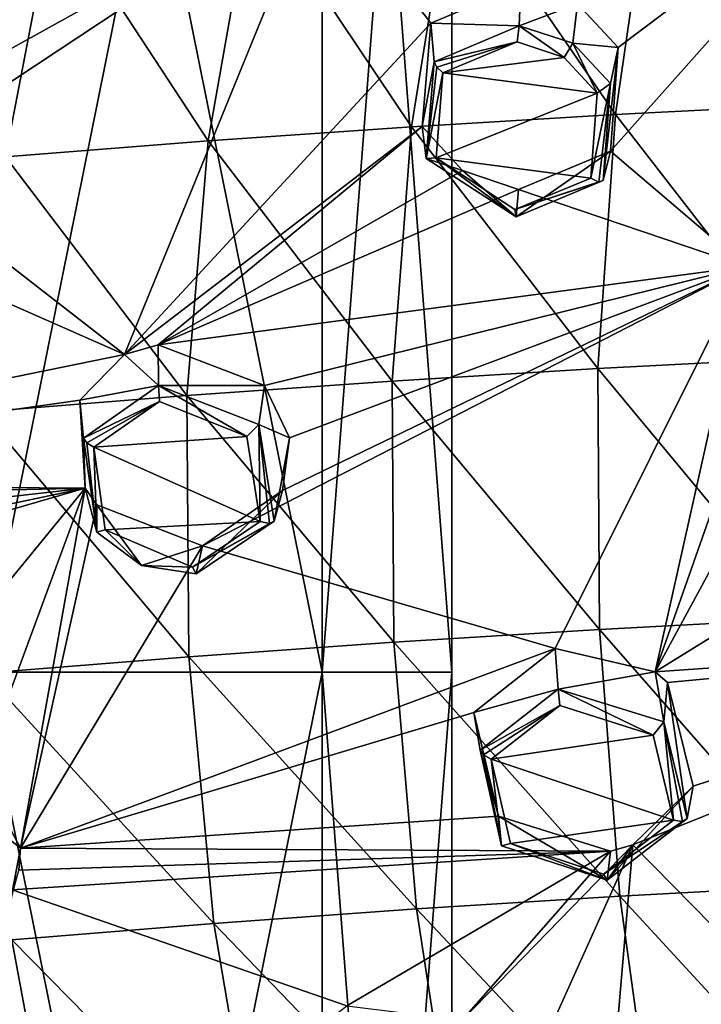
# Model space of a CAD drawing. Units: millimetres. Extents: x -52 to 189, y -140 to 572.
# Drawn here: x 4 to 14, y 475 to 490 of the extents above; entities that cross this region are included whole.
import ezdxf

# ---------------------------------------------------------------- set-up
doc = ezdxf.new("R2010")
doc.units = ezdxf.units.MM
doc.header["$LTSCALE"] = 65.185185
for name, color, linetype in [('125', 7, 'CONTINUOUS'), ('126', 7, 'CONTINUOUS'), ('127', 7, 'CONTINUOUS'), ('128', 7, 'CONTINUOUS'), ('129', 7, 'CONTINUOUS'), ('257', 7, 'CONTINUOUS'), ('278', 7, 'CONTINUOUS'), ('305', 7, 'CONTINUOUS'), ('306', 7, 'CONTINUOUS'), ('435', 7, 'CONTINUOUS'), ('436', 7, 'CONTINUOUS'), ('437', 7, 'CONTINUOUS'), ('438', 7, 'CONTINUOUS'), ('447', 7, 'CONTINUOUS'), ('448', 7, 'CONTINUOUS'), ('698', 7, 'CONTINUOUS'), ('71', 7, 'CONTINUOUS'), ('72', 7, 'CONTINUOUS'), ('871', 7, 'CONTINUOUS'), ('872', 7, 'CONTINUOUS')]:
    doc.layers.add(name, color=color, linetype=linetype)

msp = doc.modelspace()

# ---------------------------------------------------------------- linework, layer by layer
at = {"layer": '125', "color": 7, "linetype": 'CONTINUOUS'}
for points in [[(11.345, 490.244, 123.103), (9.978, 489.671, 122.65), (11.316, 489.631, 124.09), (11.345, 490.244, 123.103)], [(12.201, 489.964, 123.125), (11.345, 490.244, 123.103), (11.316, 489.631, 124.09), (12.201, 489.964, 123.125)], [(12.132, 489.368, 124.094), (12.201, 489.964, 123.125), (11.316, 489.631, 124.09), (12.132, 489.368, 124.094)], [(12.82, 489.303, 122.949), (12.201, 489.964, 123.125), (12.132, 489.368, 124.094), (12.82, 489.303, 122.949)], [(11.316, 489.631, 124.09), (9.978, 489.671, 122.65), (10.029, 489.085, 123.677), (11.316, 489.631, 124.09)], [(12.705, 488.756, 123.914), (12.82, 489.303, 122.949), (12.132, 489.368, 124.094), (12.705, 488.756, 123.914)], [(12.702, 487.729, 122.28), (12.82, 489.303, 122.949), (12.592, 487.286, 123.274), (12.702, 487.729, 122.28)], [(12.592, 487.286, 123.274), (12.82, 489.303, 122.949), (12.705, 488.756, 123.914), (12.592, 487.286, 123.274)]]:
    msp.add_3dface(points, dxfattribs=at)
at = {"layer": '126', "color": 7, "linetype": 'CONTINUOUS'}
for points in [[(10.029, 489.085, 123.677), (9.978, 489.671, 122.65), (9.851, 488.104, 122.007), (10.029, 489.085, 123.677)], [(10.029, 489.085, 123.677), (9.851, 488.104, 122.007), (9.909, 487.621, 123.054), (10.029, 489.085, 123.677)], [(9.851, 488.104, 122.007), (10.46, 487.436, 121.833), (9.909, 487.621, 123.054), (9.851, 488.104, 122.007)], [(12.702, 487.729, 122.28), (12.592, 487.286, 123.274), (11.275, 486.737, 122.87), (12.702, 487.729, 122.28)], [(11.309, 487.15, 121.842), (12.702, 487.729, 122.28), (11.275, 486.737, 122.87), (11.309, 487.15, 121.842)], [(9.909, 487.621, 123.054), (10.46, 487.436, 121.833), (11.275, 486.737, 122.87), (9.909, 487.621, 123.054)], [(10.46, 487.436, 121.833), (11.309, 487.15, 121.842), (11.275, 486.737, 122.87), (10.46, 487.436, 121.833)]]:
    msp.add_3dface(points, dxfattribs=at)
at = {"layer": '127', "color": 7, "linetype": 'CONTINUOUS'}
for points in [[(5.848, 484.799, 120.016), (5.34, 484.648, 119.868), (5.855, 484.182, 121.009), (5.848, 484.799, 120.016)], [(7.459, 484.183, 120.02), (5.848, 484.799, 120.016), (5.855, 484.182, 121.009), (7.459, 484.183, 120.02)], [(5.34, 484.648, 119.868), (4.661, 483.958, 119.469), (5.855, 484.182, 121.009), (5.34, 484.648, 119.868)], [(5.855, 484.182, 121.009), (4.661, 483.958, 119.469), (4.718, 483.385, 120.496), (5.855, 484.182, 121.009)], [(7.373, 483.589, 120.971), (7.459, 484.183, 120.02), (5.855, 484.182, 121.009), (7.373, 483.589, 120.971)], [(7.838, 483.388, 119.732), (7.459, 484.183, 120.02), (7.373, 483.589, 120.971), (7.838, 483.388, 119.732)], [(7.606, 482.124, 120.344), (7.838, 483.388, 119.732), (7.373, 483.589, 120.971), (7.606, 482.124, 120.344)], [(7.73, 482.59, 119.36), (7.838, 483.388, 119.732), (7.606, 482.124, 120.344), (7.73, 482.59, 119.36)]]:
    msp.add_3dface(points, dxfattribs=at)
at = {"layer": '128', "color": 7, "linetype": 'CONTINUOUS'}
for points in [[(4.718, 483.385, 120.496), (4.661, 483.958, 119.469), (4.744, 482.624, 118.916), (4.718, 483.385, 120.496)], [(4.718, 483.385, 120.496), (4.744, 482.624, 118.916), (4.916, 481.961, 119.899), (4.718, 483.385, 120.496)], [(4.744, 482.624, 118.916), (4.92, 482.375, 118.836), (4.916, 481.961, 119.899), (4.744, 482.624, 118.916)], [(7.73, 482.59, 119.36), (7.606, 482.124, 120.344), (6.426, 481.328, 119.821), (7.73, 482.59, 119.36)], [(6.521, 481.753, 118.804), (7.73, 482.59, 119.36), (6.426, 481.328, 119.821), (6.521, 481.753, 118.804)], [(4.916, 481.961, 119.899), (4.92, 482.375, 118.836), (5.593, 481.452, 119.764), (4.916, 481.961, 119.899)], [(4.92, 482.375, 118.836), (6.521, 481.753, 118.804), (5.593, 481.452, 119.764), (4.92, 482.375, 118.836)], [(5.593, 481.452, 119.764), (6.521, 481.753, 118.804), (6.426, 481.328, 119.821), (5.593, 481.452, 119.764)]]:
    msp.add_3dface(points, dxfattribs=at)
at = {"layer": '129', "color": 7, "linetype": 'CONTINUOUS'}
for points in [[(3.763, 477.171, 116.253), (3.151, 478.322, 116.709), (3.071, 477.724, 117.654), (3.763, 477.171, 116.253)], [(3.604, 476.348, 117.061), (3.763, 477.171, 116.253), (3.071, 477.724, 117.654), (3.604, 476.348, 117.061)], [(3.735, 476.837, 116.088), (3.763, 477.171, 116.253), (3.604, 476.348, 117.061), (3.735, 476.837, 116.088)]]:
    msp.add_3dface(points, dxfattribs=at)
at = {"layer": '257', "color": 7, "linetype": 'CONTINUOUS'}
for points in [[(16.714, 492.24, 124.664), (12.201, 489.964, 123.125), (12.82, 489.303, 122.949), (16.714, 492.24, 124.664)], [(16.714, 492.24, 124.664), (12.82, 489.303, 122.949), (12.702, 487.729, 122.28), (16.714, 492.24, 124.664)], [(16.714, 492.24, 124.664), (12.702, 487.729, 122.28), (14.751, 485.984, 121.78), (16.714, 492.24, 124.664)], [(-0.042, 489.791, 120.671), (1.482, 489.115, 120.782), (8.29, 491.875, 123.181), (-0.042, 489.791, 120.671)], [(1.482, 489.115, 120.782), (1.82, 488.292, 120.567), (8.29, 491.875, 123.181), (1.482, 489.115, 120.782)], [(1.672, 487.499, 120.256), (5.34, 484.648, 119.868), (8.29, 491.875, 123.181), (1.672, 487.499, 120.256)], [(1.82, 488.292, 120.567), (1.672, 487.499, 120.256), (8.29, 491.875, 123.181), (1.82, 488.292, 120.567)], [(5.34, 484.648, 119.868), (9.978, 489.671, 122.65), (8.29, 491.875, 123.181), (5.34, 484.648, 119.868)], [(9.978, 489.671, 122.65), (11.345, 490.244, 123.103), (8.29, 491.875, 123.181), (9.978, 489.671, 122.65)], [(9.851, 488.104, 122.007), (9.978, 489.671, 122.65), (5.34, 484.648, 119.868), (9.851, 488.104, 122.007)], [(9.851, 488.104, 122.007), (5.34, 484.648, 119.868), (5.848, 484.799, 120.016), (9.851, 488.104, 122.007)], [(10.46, 487.436, 121.833), (9.851, 488.104, 122.007), (5.848, 484.799, 120.016), (10.46, 487.436, 121.833)], [(12.702, 487.729, 122.28), (11.309, 487.15, 121.842), (14.751, 485.984, 121.78), (12.702, 487.729, 122.28)], [(5.34, 484.648, 119.868), (1.672, 487.499, 120.256), (0.532, 486.765, 119.757), (5.34, 484.648, 119.868)], [(11.309, 487.15, 121.842), (10.46, 487.436, 121.833), (5.848, 484.799, 120.016), (11.309, 487.15, 121.842)], [(11.309, 487.15, 121.842), (5.848, 484.799, 120.016), (14.751, 485.984, 121.78), (11.309, 487.15, 121.842)], [(5.34, 484.648, 119.868), (0.532, 486.765, 119.757), (-4.26, 482.691, 117.178), (5.34, 484.648, 119.868)], [(5.848, 484.799, 120.016), (7.459, 484.183, 120.02), (14.751, 485.984, 121.78), (5.848, 484.799, 120.016)], [(6.521, 481.753, 118.804), (11.865, 480.199, 118.732), (14.751, 485.984, 121.78), (6.521, 481.753, 118.804)], [(7.73, 482.59, 119.36), (6.521, 481.753, 118.804), (14.751, 485.984, 121.78), (7.73, 482.59, 119.36)], [(7.459, 484.183, 120.02), (7.838, 483.388, 119.732), (14.751, 485.984, 121.78), (7.459, 484.183, 120.02)], [(7.838, 483.388, 119.732), (7.73, 482.59, 119.36), (14.751, 485.984, 121.78), (7.838, 483.388, 119.732)], [(11.865, 480.199, 118.732), (13.377, 479.845, 118.704), (14.751, 485.984, 121.78), (11.865, 480.199, 118.732)], [(13.377, 479.845, 118.704), (14.904, 484.183, 120.977), (14.751, 485.984, 121.78), (13.377, 479.845, 118.704)], [(4.661, 483.958, 119.469), (5.34, 484.648, 119.868), (-4.26, 482.691, 117.178), (4.661, 483.958, 119.469)], [(14.872, 482.591, 120.213), (14.904, 484.183, 120.977), (13.377, 479.845, 118.704), (14.872, 482.591, 120.213)], [(4.744, 482.624, 118.916), (4.661, 483.958, 119.469), (-4.26, 482.691, 117.178), (4.744, 482.624, 118.916)], [(4.744, 482.624, 118.916), (-4.26, 482.691, 117.178), (-3.892, 482.431, 117.161), (4.744, 482.624, 118.916)], [(1.491, 478.664, 116.601), (4.744, 482.624, 118.916), (-4.386, 479.983, 116.033), (1.491, 478.664, 116.601)], [(4.744, 482.624, 118.916), (-3.398, 480.911, 116.648), (-4.386, 479.983, 116.033), (4.744, 482.624, 118.916)], [(4.744, 482.624, 118.916), (-3.892, 482.431, 117.161), (-3.418, 481.702, 116.973), (4.744, 482.624, 118.916)], [(-3.398, 480.911, 116.648), (4.744, 482.624, 118.916), (-3.418, 481.702, 116.973), (-3.398, 480.911, 116.648)], [(4.744, 482.624, 118.916), (1.491, 478.664, 116.601), (3.151, 478.322, 116.709), (4.744, 482.624, 118.916)], [(4.744, 482.624, 118.916), (3.151, 478.322, 116.709), (3.763, 477.171, 116.253), (4.744, 482.624, 118.916)], [(4.92, 482.375, 118.836), (4.744, 482.624, 118.916), (3.763, 477.171, 116.253), (4.92, 482.375, 118.836)], [(16.436, 481.731, 119.919), (14.872, 482.591, 120.213), (13.377, 479.845, 118.704), (16.436, 481.731, 119.919)], [(6.521, 481.753, 118.804), (4.92, 482.375, 118.836), (3.763, 477.171, 116.253), (6.521, 481.753, 118.804)], [(11.865, 480.199, 118.732), (6.521, 481.753, 118.804), (3.763, 477.171, 116.253), (11.865, 480.199, 118.732)], [(16.436, 481.731, 119.919), (13.377, 479.845, 118.704), (20.839, 480.364, 119.49), (16.436, 481.731, 119.919)], [(13.953, 478.109, 117.873), (13.04, 477.222, 117.344), (20.839, 480.364, 119.49), (13.953, 478.109, 117.873)], [(20.839, 480.364, 119.49), (13.04, 477.222, 117.344), (16.667, 473.536, 115.711), (20.839, 480.364, 119.49)], [(13.377, 479.845, 118.704), (13.567, 479.682, 118.639), (20.839, 480.364, 119.49), (13.377, 479.845, 118.704)], [(13.567, 479.682, 118.639), (13.953, 478.109, 117.873), (20.839, 480.364, 119.49), (13.567, 479.682, 118.639)], [(10.629, 479.227, 118.119), (11.865, 480.199, 118.732), (3.763, 477.171, 116.253), (10.629, 479.227, 118.119)], [(11.003, 477.655, 117.373), (10.629, 479.227, 118.119), (3.763, 477.171, 116.253), (11.003, 477.655, 117.373)], [(12.705, 477.128, 117.267), (11.003, 477.655, 117.373), (3.763, 477.171, 116.253), (12.705, 477.128, 117.267)], [(8.706, 474.784, 115.694), (12.705, 477.128, 117.267), (3.634, 476.54, 115.929), (8.706, 474.784, 115.694)], [(12.705, 477.128, 117.267), (3.735, 476.837, 116.088), (3.634, 476.54, 115.929), (12.705, 477.128, 117.267)], [(12.705, 477.128, 117.267), (3.763, 477.171, 116.253), (3.735, 476.837, 116.088), (12.705, 477.128, 117.267)], [(12.705, 477.128, 117.267), (8.706, 474.784, 115.694), (10.457, 474.567, 115.761), (12.705, 477.128, 117.267)], [(13.04, 477.222, 117.344), (12.705, 477.128, 117.267), (10.457, 474.567, 115.761), (13.04, 477.222, 117.344)], [(11.185, 473.101, 115.08), (13.04, 477.222, 117.344), (10.457, 474.567, 115.761), (11.185, 473.101, 115.08)], [(13.04, 477.222, 117.344), (11.185, 473.101, 115.08), (12.439, 470.19, 113.679), (13.04, 477.222, 117.344)], [(16.667, 473.536, 115.711), (13.04, 477.222, 117.344), (12.439, 470.19, 113.679), (16.667, 473.536, 115.711)], [(8.706, 474.784, 115.694), (3.634, 476.54, 115.929), (3.02, 470.401, 112.759), (8.706, 474.784, 115.694)]]:
    msp.add_3dface(points, dxfattribs=at)
at = {"layer": '278', "color": 7, "linetype": 'CONTINUOUS'}
for points in [[(11.937, 479.331, 119.766), (10.895, 478.522, 119.255), (13.35, 478.885, 119.678), (11.937, 479.331, 119.766)], [(10.895, 478.522, 119.255), (13.658, 477.594, 119.049), (13.35, 478.885, 119.678), (10.895, 478.522, 119.255)], [(11.185, 477.241, 118.644), (13.658, 477.594, 119.049), (10.895, 478.522, 119.255), (11.185, 477.241, 118.644)], [(12.595, 476.776, 118.541), (13.658, 477.594, 119.049), (11.185, 477.241, 118.644), (12.595, 476.776, 118.541)]]:
    msp.add_3dface(points, dxfattribs=at)
at = {"layer": '305', "color": 7, "linetype": 'CONTINUOUS'}
for points in [[(11.289, 489.387, 124.167), (10.163, 488.917, 123.798), (12.002, 489.15, 124.183), (11.289, 489.387, 124.167)], [(12.002, 489.15, 124.183), (10.163, 488.917, 123.798), (12.502, 488.609, 124.036), (12.002, 489.15, 124.183)], [(10.163, 488.917, 123.798), (10.06, 487.631, 123.266), (12.502, 488.609, 124.036), (10.163, 488.917, 123.798)], [(10.06, 487.631, 123.266), (12.404, 487.321, 123.489), (12.502, 488.609, 124.036), (10.06, 487.631, 123.266)], [(11.255, 486.848, 123.128), (12.404, 487.321, 123.489), (10.06, 487.631, 123.266), (11.255, 486.848, 123.128)]]:
    msp.add_3dface(points, dxfattribs=at)
at = {"layer": '306', "color": 7, "linetype": 'CONTINUOUS'}
for points in [[(5.867, 483.94, 121.088), (4.872, 483.246, 120.634), (7.193, 483.407, 121.075), (5.867, 483.94, 121.088)], [(7.193, 483.407, 121.075), (4.872, 483.246, 120.634), (7.396, 482.121, 120.538), (7.193, 483.407, 121.075)], [(7.396, 482.121, 120.538), (4.872, 483.246, 120.634), (5.047, 481.994, 120.124), (7.396, 482.121, 120.538)], [(6.368, 481.43, 120.075), (7.396, 482.121, 120.538), (5.047, 481.994, 120.124), (6.368, 481.43, 120.075)]]:
    msp.add_3dface(points, dxfattribs=at)
at = {"layer": '435', "color": 7, "linetype": 'CONTINUOUS'}
for points in [[(11.908, 479.583, 119.695), (10.725, 478.658, 119.122), (11.937, 479.331, 119.766), (11.908, 479.583, 119.695)], [(13.513, 479.087, 119.579), (11.908, 479.583, 119.695), (13.35, 478.885, 119.678), (13.513, 479.087, 119.579)], [(11.908, 479.583, 119.695), (11.937, 479.331, 119.766), (13.35, 478.885, 119.678), (11.908, 479.583, 119.695)], [(11.937, 479.331, 119.766), (10.725, 478.658, 119.122), (10.779, 478.584, 119.222), (11.937, 479.331, 119.766)], [(10.895, 478.522, 119.255), (11.937, 479.331, 119.766), (10.779, 478.584, 119.222), (10.895, 478.522, 119.255)], [(13.658, 477.594, 119.049), (13.513, 479.087, 119.579), (13.35, 478.885, 119.678), (13.658, 477.594, 119.049)], [(13.862, 477.62, 118.857), (13.513, 479.087, 119.579), (13.795, 477.576, 118.986), (13.862, 477.62, 118.857)], [(13.513, 479.087, 119.579), (13.658, 477.594, 119.049), (13.795, 477.576, 118.986), (13.513, 479.087, 119.579)]]:
    msp.add_3dface(points, dxfattribs=at)
at = {"layer": '436', "color": 7, "linetype": 'CONTINUOUS'}
for points in [[(10.725, 478.658, 119.122), (11.052, 477.206, 118.419), (10.779, 478.584, 119.222), (10.725, 478.658, 119.122)], [(11.052, 477.206, 118.419), (10.895, 478.522, 119.255), (10.779, 478.584, 119.222), (11.052, 477.206, 118.419)], [(11.052, 477.206, 118.419), (11.185, 477.241, 118.644), (10.895, 478.522, 119.255), (11.052, 477.206, 118.419)], [(12.653, 476.686, 118.287), (13.862, 477.62, 118.857), (12.595, 476.776, 118.541), (12.653, 476.686, 118.287)], [(12.595, 476.776, 118.541), (13.862, 477.62, 118.857), (13.795, 477.576, 118.986), (12.595, 476.776, 118.541)], [(13.658, 477.594, 119.049), (12.595, 476.776, 118.541), (13.795, 477.576, 118.986), (13.658, 477.594, 119.049)], [(11.052, 477.206, 118.419), (12.653, 476.686, 118.287), (11.185, 477.241, 118.644), (11.052, 477.206, 118.419)], [(12.653, 476.686, 118.287), (12.595, 476.776, 118.541), (11.185, 477.241, 118.644), (12.653, 476.686, 118.287)]]:
    msp.add_3dface(points, dxfattribs=at)
at = {"layer": '437', "color": 7, "linetype": 'CONTINUOUS'}
for points in [[(4.718, 483.385, 120.496), (4.916, 481.961, 119.899), (4.765, 483.314, 120.596), (4.718, 483.385, 120.496)], [(4.916, 481.961, 119.899), (4.872, 483.246, 120.634), (4.765, 483.314, 120.596), (4.916, 481.961, 119.899)], [(4.872, 483.246, 120.634), (4.916, 481.961, 119.899), (5.047, 481.994, 120.124), (4.872, 483.246, 120.634)], [(6.426, 481.328, 119.821), (7.606, 482.124, 120.344), (6.368, 481.43, 120.075), (6.426, 481.328, 119.821)], [(6.368, 481.43, 120.075), (7.606, 482.124, 120.344), (7.535, 482.088, 120.477), (6.368, 481.43, 120.075)], [(7.396, 482.121, 120.538), (6.368, 481.43, 120.075), (7.535, 482.088, 120.477), (7.396, 482.121, 120.538)], [(4.916, 481.961, 119.899), (5.593, 481.452, 119.764), (5.047, 481.994, 120.124), (4.916, 481.961, 119.899)], [(5.593, 481.452, 119.764), (6.368, 481.43, 120.075), (5.047, 481.994, 120.124), (5.593, 481.452, 119.764)], [(5.593, 481.452, 119.764), (6.426, 481.328, 119.821), (6.368, 481.43, 120.075), (5.593, 481.452, 119.764)]]:
    msp.add_3dface(points, dxfattribs=at)
at = {"layer": '438', "color": 7, "linetype": 'CONTINUOUS'}
for points in [[(5.855, 484.182, 121.009), (4.718, 483.385, 120.496), (5.867, 483.94, 121.088), (5.855, 484.182, 121.009)], [(7.373, 483.589, 120.971), (5.855, 484.182, 121.009), (7.193, 483.407, 121.075), (7.373, 483.589, 120.971)], [(5.855, 484.182, 121.009), (5.867, 483.94, 121.088), (7.193, 483.407, 121.075), (5.855, 484.182, 121.009)], [(5.867, 483.94, 121.088), (4.718, 483.385, 120.496), (4.765, 483.314, 120.596), (5.867, 483.94, 121.088)], [(4.872, 483.246, 120.634), (5.867, 483.94, 121.088), (4.765, 483.314, 120.596), (4.872, 483.246, 120.634)], [(7.373, 483.589, 120.971), (7.193, 483.407, 121.075), (7.396, 482.121, 120.538), (7.373, 483.589, 120.971)], [(7.606, 482.124, 120.344), (7.373, 483.589, 120.971), (7.535, 482.088, 120.477), (7.606, 482.124, 120.344)], [(7.373, 483.589, 120.971), (7.396, 482.121, 120.538), (7.535, 482.088, 120.477), (7.373, 483.589, 120.971)]]:
    msp.add_3dface(points, dxfattribs=at)
at = {"layer": '447', "color": 7, "linetype": 'CONTINUOUS'}
for points in [[(11.316, 489.631, 124.09), (10.029, 489.085, 123.677), (11.289, 489.387, 124.167), (11.316, 489.631, 124.09)], [(11.316, 489.631, 124.09), (11.289, 489.387, 124.167), (12.002, 489.15, 124.183), (11.316, 489.631, 124.09)], [(12.132, 489.368, 124.094), (11.316, 489.631, 124.09), (12.002, 489.15, 124.183), (12.132, 489.368, 124.094)], [(11.289, 489.387, 124.167), (10.029, 489.085, 123.677), (10.069, 489.004, 123.77), (11.289, 489.387, 124.167)], [(10.163, 488.917, 123.798), (11.289, 489.387, 124.167), (10.069, 489.004, 123.77), (10.163, 488.917, 123.798)], [(12.132, 489.368, 124.094), (12.002, 489.15, 124.183), (12.502, 488.609, 124.036), (12.132, 489.368, 124.094)], [(12.705, 488.756, 123.914), (12.132, 489.368, 124.094), (12.502, 488.609, 124.036), (12.705, 488.756, 123.914)], [(12.404, 487.321, 123.489), (12.705, 488.756, 123.914), (12.502, 488.609, 124.036), (12.404, 487.321, 123.489)], [(12.705, 488.756, 123.914), (12.404, 487.321, 123.489), (12.528, 487.263, 123.415), (12.705, 488.756, 123.914)], [(12.592, 487.286, 123.274), (12.705, 488.756, 123.914), (12.528, 487.263, 123.415), (12.592, 487.286, 123.274)]]:
    msp.add_3dface(points, dxfattribs=at)
at = {"layer": '448', "color": 7, "linetype": 'CONTINUOUS'}
for points in [[(10.029, 489.085, 123.677), (9.909, 487.621, 123.054), (10.069, 489.004, 123.77), (10.029, 489.085, 123.677)], [(9.909, 487.621, 123.054), (10.163, 488.917, 123.798), (10.069, 489.004, 123.77), (9.909, 487.621, 123.054)], [(9.909, 487.621, 123.054), (10.06, 487.631, 123.266), (10.163, 488.917, 123.798), (9.909, 487.621, 123.054)], [(9.909, 487.621, 123.054), (11.275, 486.737, 122.87), (10.06, 487.631, 123.266), (9.909, 487.621, 123.054)], [(11.275, 486.737, 122.87), (11.255, 486.848, 123.128), (10.06, 487.631, 123.266), (11.275, 486.737, 122.87)], [(12.404, 487.321, 123.489), (11.255, 486.848, 123.128), (12.528, 487.263, 123.415), (12.404, 487.321, 123.489)], [(11.275, 486.737, 122.87), (12.592, 487.286, 123.274), (11.255, 486.848, 123.128), (11.275, 486.737, 122.87)], [(11.255, 486.848, 123.128), (12.592, 487.286, 123.274), (12.528, 487.263, 123.415), (11.255, 486.848, 123.128)]]:
    msp.add_3dface(points, dxfattribs=at)
at = {"layer": '698', "color": 7, "linetype": 'CONTINUOUS'}
for points in [[(15.876, 488.443, 92.281), (13.329, 492.079, 94.888), (16.365, 492.234, 94.598), (15.876, 488.443, 92.281)], [(12.779, 488.284, 92.579), (10.3, 491.9, 95.224), (13.329, 492.079, 94.888), (12.779, 488.284, 92.579)], [(12.779, 488.284, 92.579), (13.329, 492.079, 94.888), (15.876, 488.443, 92.281), (12.779, 488.284, 92.579)], [(9.689, 488.1, 92.923), (7.278, 491.693, 95.613), (10.3, 491.9, 95.224), (9.689, 488.1, 92.923)], [(9.689, 488.1, 92.923), (10.3, 491.9, 95.224), (12.779, 488.284, 92.579), (9.689, 488.1, 92.923)], [(6.606, 487.888, 93.319), (4.267, 491.455, 96.06), (7.278, 491.693, 95.613), (6.606, 487.888, 93.319)], [(6.606, 487.888, 93.319), (7.278, 491.693, 95.613), (9.689, 488.1, 92.923), (6.606, 487.888, 93.319)], [(3.535, 487.645, 93.774), (1.27, 491.183, 96.571), (4.267, 491.455, 96.06), (3.535, 487.645, 93.774)], [(3.535, 487.645, 93.774), (4.267, 491.455, 96.06), (6.606, 487.888, 93.319), (3.535, 487.645, 93.774)], [(15.638, 484.601, 90.001), (12.779, 488.284, 92.579), (15.876, 488.443, 92.281), (15.638, 484.601, 90.001)], [(12.512, 484.437, 90.309), (9.689, 488.1, 92.923), (12.779, 488.284, 92.579), (12.512, 484.437, 90.309)], [(12.512, 484.437, 90.309), (12.779, 488.284, 92.579), (15.638, 484.601, 90.001), (12.512, 484.437, 90.309)], [(9.393, 484.248, 90.663), (6.606, 487.888, 93.319), (9.689, 488.1, 92.923), (9.393, 484.248, 90.663)], [(9.393, 484.248, 90.663), (9.689, 488.1, 92.923), (12.512, 484.437, 90.309), (9.393, 484.248, 90.663)], [(6.281, 484.031, 91.069), (3.535, 487.645, 93.774), (6.606, 487.888, 93.319), (6.281, 484.031, 91.069)], [(6.281, 484.031, 91.069), (6.606, 487.888, 93.319), (9.393, 484.248, 90.663), (6.281, 484.031, 91.069)], [(3.18, 483.784, 91.532), (3.535, 487.645, 93.774), (6.281, 484.031, 91.069), (3.18, 483.784, 91.532)], [(15.659, 480.652, 87.734), (12.512, 484.437, 90.309), (15.638, 484.601, 90.001), (15.659, 480.652, 87.734)], [(12.537, 480.484, 88.052), (9.393, 484.248, 90.663), (12.512, 484.437, 90.309), (12.537, 480.484, 88.052)], [(12.537, 480.484, 88.052), (12.512, 484.437, 90.309), (15.659, 480.652, 87.734), (12.537, 480.484, 88.052)], [(9.421, 480.292, 88.418), (6.281, 484.031, 91.069), (9.393, 484.248, 90.663), (9.421, 480.292, 88.418)], [(9.421, 480.292, 88.418), (9.393, 484.248, 90.663), (12.537, 480.484, 88.052), (9.421, 480.292, 88.418)], [(6.314, 480.072, 88.837), (3.18, 483.784, 91.532), (6.281, 484.031, 91.069), (6.314, 480.072, 88.837)], [(6.314, 480.072, 88.837), (6.281, 484.031, 91.069), (9.421, 480.292, 88.418), (6.314, 480.072, 88.837)], [(3.217, 479.822, 89.311), (3.18, 483.784, 91.532), (6.314, 480.072, 88.837), (3.217, 479.822, 89.311)], [(15.929, 476.614, 85.495), (12.537, 480.484, 88.052), (15.659, 480.652, 87.734), (15.929, 476.614, 85.495)], [(12.842, 476.445, 85.824), (9.421, 480.292, 88.418), (12.537, 480.484, 88.052), (12.842, 476.445, 85.824)], [(12.842, 476.445, 85.824), (12.537, 480.484, 88.052), (15.929, 476.614, 85.495), (12.842, 476.445, 85.824)], [(9.763, 476.251, 86.202), (6.314, 480.072, 88.837), (9.421, 480.292, 88.418), (9.763, 476.251, 86.202)], [(9.763, 476.251, 86.202), (9.421, 480.292, 88.418), (12.842, 476.445, 85.824), (9.763, 476.251, 86.202)], [(6.692, 476.031, 86.633), (3.217, 479.822, 89.311), (6.314, 480.072, 88.837), (6.692, 476.031, 86.633)], [(6.692, 476.031, 86.633), (6.314, 480.072, 88.837), (9.763, 476.251, 86.202), (6.692, 476.031, 86.633)], [(3.63, 475.782, 87.12), (3.217, 479.822, 89.311), (6.692, 476.031, 86.633), (3.63, 475.782, 87.12)], [(16.429, 472.55, 83.323), (12.842, 476.445, 85.824), (15.929, 476.614, 85.495), (16.429, 472.55, 83.323)], [(13.406, 472.381, 83.66), (9.763, 476.251, 86.202), (12.842, 476.445, 85.824), (13.406, 472.381, 83.66)], [(13.406, 472.381, 83.66), (12.842, 476.445, 85.824), (16.429, 472.55, 83.323), (13.406, 472.381, 83.66)], [(10.391, 472.188, 84.047), (6.692, 476.031, 86.633), (9.763, 476.251, 86.202), (10.391, 472.188, 84.047)], [(10.391, 472.188, 84.047), (9.763, 476.251, 86.202), (13.406, 472.381, 83.66), (10.391, 472.188, 84.047)], [(7.383, 471.968, 84.486), (3.63, 475.782, 87.12), (6.692, 476.031, 86.633), (7.383, 471.968, 84.486)], [(7.383, 471.968, 84.486), (6.692, 476.031, 86.633), (10.391, 472.188, 84.047), (7.383, 471.968, 84.486)], [(4.385, 471.722, 84.98), (0.58, 475.501, 87.668), (3.63, 475.782, 87.12), (4.385, 471.722, 84.98)], [(4.385, 471.722, 84.98), (3.63, 475.782, 87.12), (7.383, 471.968, 84.486), (4.385, 471.722, 84.98)], [(1.4, 471.444, 85.536), (0.58, 475.501, 87.668), (4.385, 471.722, 84.98), (1.4, 471.444, 85.536)]]:
    msp.add_3dface(points, dxfattribs=at)
at = {"layer": '71', "color": 7, "linetype": 'CONTINUOUS'}
for points in [[(10.629, 479.227, 118.119), (11.003, 477.655, 117.373), (10.725, 478.658, 119.122), (10.629, 479.227, 118.119)], [(10.725, 478.658, 119.122), (11.003, 477.655, 117.373), (11.052, 477.206, 118.419), (10.725, 478.658, 119.122)], [(13.04, 477.222, 117.344), (13.953, 478.109, 117.873), (12.653, 476.686, 118.287), (13.04, 477.222, 117.344)], [(12.653, 476.686, 118.287), (13.953, 478.109, 117.873), (13.862, 477.62, 118.857), (12.653, 476.686, 118.287)], [(11.003, 477.655, 117.373), (12.705, 477.128, 117.267), (12.653, 476.686, 118.287), (11.003, 477.655, 117.373)], [(11.052, 477.206, 118.419), (11.003, 477.655, 117.373), (12.653, 476.686, 118.287), (11.052, 477.206, 118.419)], [(12.705, 477.128, 117.267), (13.04, 477.222, 117.344), (12.653, 476.686, 118.287), (12.705, 477.128, 117.267)]]:
    msp.add_3dface(points, dxfattribs=at)
at = {"layer": '72', "color": 7, "linetype": 'CONTINUOUS'}
for points in [[(11.865, 480.199, 118.732), (10.629, 479.227, 118.119), (11.908, 479.583, 119.695), (11.865, 480.199, 118.732)], [(13.377, 479.845, 118.704), (11.865, 480.199, 118.732), (11.908, 479.583, 119.695), (13.377, 479.845, 118.704)], [(13.513, 479.087, 119.579), (13.377, 479.845, 118.704), (11.908, 479.583, 119.695), (13.513, 479.087, 119.579)], [(13.567, 479.682, 118.639), (13.377, 479.845, 118.704), (13.513, 479.087, 119.579), (13.567, 479.682, 118.639)], [(13.862, 477.62, 118.857), (13.567, 479.682, 118.639), (13.513, 479.087, 119.579), (13.862, 477.62, 118.857)], [(13.862, 477.62, 118.857), (13.953, 478.109, 117.873), (13.567, 479.682, 118.639), (13.862, 477.62, 118.857)], [(10.629, 479.227, 118.119), (10.725, 478.658, 119.122), (11.908, 479.583, 119.695), (10.629, 479.227, 118.119)]]:
    msp.add_3dface(points, dxfattribs=at)
at = {"layer": '871', "color": 7, "linetype": 'CONTINUOUS'}
for points in [[(3.183, 505.334, 50.204), (8.333, 505.334, 53.946), (3.183, 479.84, 50.204), (3.183, 505.334, 50.204)], [(8.333, 505.334, 53.946), (8.333, 479.84, 53.946), (3.183, 479.84, 50.204), (8.333, 505.334, 53.946)], [(8.333, 505.334, 53.946), (10.3, 505.334, 60), (8.333, 479.84, 53.946), (8.333, 505.334, 53.946)], [(10.3, 505.334, 60), (10.3, 479.84, 60), (8.333, 479.84, 53.946), (10.3, 505.334, 60)], [(8.333, 454.347, 53.946), (3.183, 454.347, 50.204), (8.333, 479.84, 53.946), (8.333, 454.347, 53.946)], [(8.333, 479.84, 53.946), (3.183, 454.347, 50.204), (3.183, 479.84, 50.204), (8.333, 479.84, 53.946)], [(10.3, 454.347, 60), (8.333, 454.347, 53.946), (10.3, 479.84, 60), (10.3, 454.347, 60)], [(10.3, 479.84, 60), (8.333, 454.347, 53.946), (8.333, 479.84, 53.946), (10.3, 479.84, 60)]]:
    msp.add_3dface(points, dxfattribs=at)
at = {"layer": '872', "color": 7, "linetype": 'CONTINUOUS'}
for points in [[(3.183, 505.334, 69.796), (3.183, 479.84, 69.796), (8.333, 479.84, 66.054), (3.183, 505.334, 69.796)], [(8.333, 505.334, 66.054), (3.183, 505.334, 69.796), (8.333, 479.84, 66.054), (8.333, 505.334, 66.054)], [(10.3, 479.84, 60), (10.3, 505.334, 60), (8.333, 505.334, 66.054), (10.3, 479.84, 60)], [(10.3, 479.84, 60), (8.333, 505.334, 66.054), (8.333, 479.84, 66.054), (10.3, 479.84, 60)], [(3.183, 479.84, 69.796), (8.333, 454.347, 66.054), (8.333, 479.84, 66.054), (3.183, 479.84, 69.796)], [(3.183, 454.347, 69.796), (8.333, 454.347, 66.054), (3.183, 479.84, 69.796), (3.183, 454.347, 69.796)], [(10.3, 454.347, 60), (10.3, 479.84, 60), (8.333, 479.84, 66.054), (10.3, 454.347, 60)], [(8.333, 454.347, 66.054), (10.3, 454.347, 60), (8.333, 479.84, 66.054), (8.333, 454.347, 66.054)]]:
    msp.add_3dface(points, dxfattribs=at)

doc.saveas('drawing.dxf')
